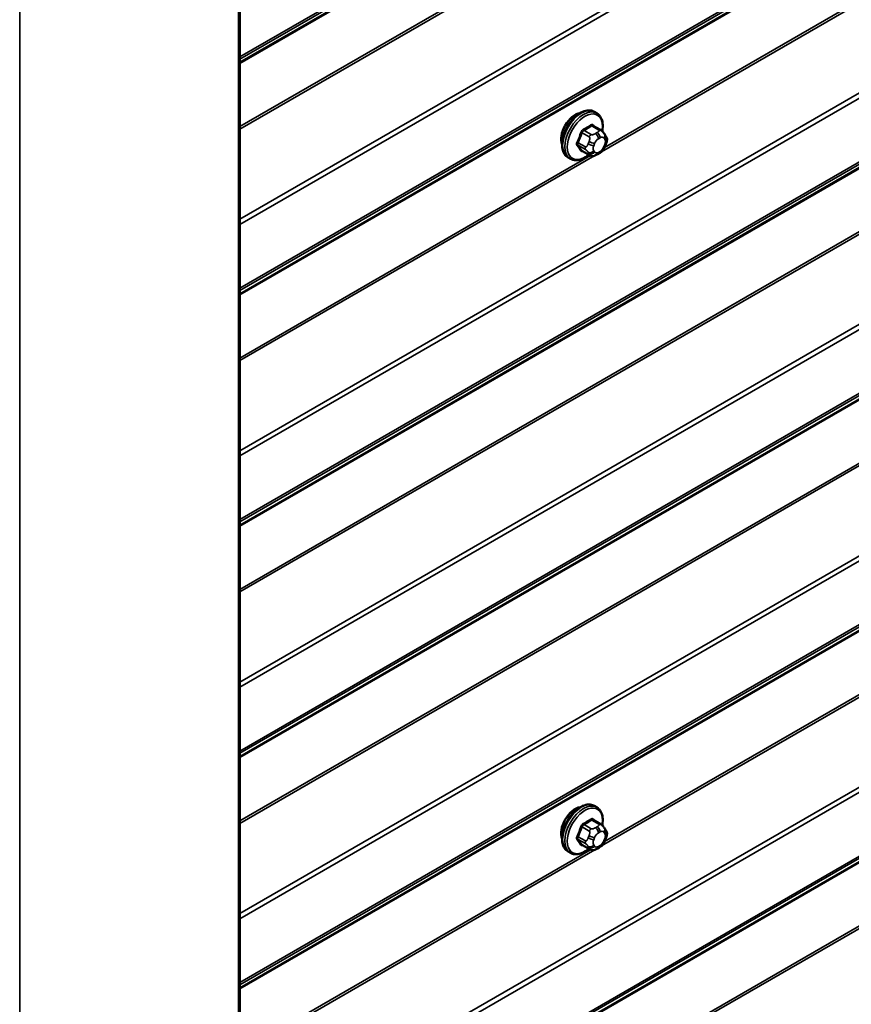
# Model space of a CAD drawing. Units: inches. Extents: x 0.6 to 33.4, y 0.6 to 21.4.
# Drawn here: x 28.3 to 29.1, y 14.3 to 15.3 of the extents above; entities that cross this region are included whole.
import ezdxf

# ---------------------------------------------------------------- set-up
doc = ezdxf.new("R2010")
doc.units = ezdxf.units.IN
doc.header["$LTSCALE"] = 2
doc.header["$MEASUREMENT"] = 0
doc.layers.add('Visible (ANSI)', color=7, linetype='Continuous', lineweight=50)
doc.layers.add('Visible Narrow (ANSI)', color=7, linetype='Continuous', lineweight=35)

msp = doc.modelspace()

# ---------------------------------------------------------------- linework, layer by layer
at = {"layer": 'Visible (ANSI)'}
for p, q in [((28.55456, 18.10711), (28.55456, 13.20814)), ((28.89304, 15.18252), (28.89091, 15.18375)), ((28.89654, 15.16656), (28.88973, 15.17049)), ((28.90033, 15.16279), (28.90114, 15.16163)), ((28.88628, 15.14263), (28.87946, 15.14657)), ((28.9016, 15.15306), (28.90079, 15.15097)), ((28.86804, 15.13922), (28.86591, 15.14045)), ((28.89544, 15.14445), (28.89382, 15.14351)), ((28.89304, 14.52422), (28.89091, 14.52545)), ((28.89654, 14.50826), (28.88973, 14.51219)), ((28.90033, 14.50449), (28.90114, 14.50333)), ((28.9016, 14.49476), (28.90079, 14.49266)), ((28.88628, 14.48433), (28.87946, 14.48827)), ((28.89544, 14.48614), (28.89382, 14.48521)), ((28.86804, 14.48092), (28.86591, 14.48215))]:
    msp.add_line(p, q, dxfattribs=at)
for centre in [(28.87258, 15.16546), (28.87258, 14.50716)]:
    msp.add_ellipse(centre, major_axis=(0.00942, 0.01632), ratio=0.57735, start_param=0.415991, end_param=2.725601, dxfattribs=at)
for points, knots in [([(28.86591, 15.14045), (28.86457, 15.14122), (28.86343, 15.14232), (28.86159, 15.14508), (28.86092, 15.14677), (28.86013, 15.15064), (28.86005, 15.15287), (28.86051, 15.15757), (28.86106, 15.16004), (28.86273, 15.16496), (28.86384, 15.1674), (28.8665, 15.17202), (28.86805, 15.17419), (28.87145, 15.17809), (28.8733, 15.1798), (28.87716, 15.18258), (28.87916, 15.18365), (28.88312, 15.18497), (28.88509, 15.18523), (28.88836, 15.18487), (28.88971, 15.18444), (28.89091, 15.18375)], [4.974188, 4.974188, 4.974188, 4.974188, 5.25181, 5.25181, 5.550842, 5.550842, 5.878739, 5.878739, 6.212351, 6.212351, 6.543858, 6.543858, 6.874303, 6.874303, 7.20579, 7.20579, 7.539385, 7.539385, 7.867268, 7.867268, 8.115781, 8.115781, 8.115781, 8.115781]), ([(28.89304, 15.18252), (28.89438, 15.18175), (28.89552, 15.18065), (28.89737, 15.17789), (28.89803, 15.1762), (28.89882, 15.17232), (28.8989, 15.1701), (28.89859, 15.16694), (28.89847, 15.16609), (28.89831, 15.16524)], [1.832596, 1.832596, 1.832596, 1.832596, 2.110218, 2.110218, 2.409249, 2.409249, 2.737146, 2.737146, 2.854364, 2.854364, 2.854364, 2.854364]), ([(28.89654, 15.16656), (28.89677, 15.16643), (28.89699, 15.16629), (28.89741, 15.166), (28.8976, 15.16586), (28.89793, 15.16559), (28.89807, 15.16546), (28.89838, 15.16517), (28.89855, 15.16501), (28.89882, 15.16472), (28.89893, 15.16459), (28.89924, 15.16423), (28.89942, 15.16401), (28.89986, 15.16344), (28.90011, 15.1631), (28.90033, 15.16279)], [0, 0, 0, 0, 0.0225363, 0.0225363, 0.0408703, 0.0408703, 0.0553883, 0.0553883, 0.0733002, 0.0733002, 0.0891565, 0.0891565, 0.1176097, 0.1176097, 0.1628018, 0.1628018, 0.1628018, 0.1628018]), ([(28.90114, 15.16163), (28.90137, 15.1613), (28.90161, 15.16096), (28.90201, 15.16032), (28.90217, 15.16004), (28.90243, 15.15954), (28.90252, 15.15935), (28.90266, 15.159), (28.90271, 15.15884), (28.90284, 15.15834), (28.90287, 15.15798), (28.90285, 15.15728), (28.9028, 15.15694), (28.9026, 15.15598), (28.90242, 15.15538), (28.90203, 15.1542), (28.90182, 15.15363), (28.9016, 15.15306)], [0, 0, 0, 0, 0.0466736, 0.0466736, 0.0816978, 0.0816978, 0.1001963, 0.1001963, 0.1134596, 0.1134596, 0.1402273, 0.1402273, 0.1666876, 0.1666876, 0.2146195, 0.2146195, 0.2618563, 0.2618563, 0.2618563, 0.2618563]), ([(28.90079, 15.15097), (28.90034, 15.1498), (28.89987, 15.14866), (28.89906, 15.14735), (28.89889, 15.14709), (28.89859, 15.14673), (28.89848, 15.14661), (28.89819, 15.14632), (28.89801, 15.14617), (28.89761, 15.14584), (28.89739, 15.14568), (28.8966, 15.14513), (28.89603, 15.14478), (28.89544, 15.14445)], [0, 0, 0, 0, 0.0970113, 0.0970113, 0.119926, 0.119926, 0.1328214, 0.1328214, 0.1519633, 0.1519633, 0.1772696, 0.1772696, 0.2384809, 0.2384809, 0.2384809, 0.2384809]), ([(28.88544, 15.14312), (28.88487, 15.14264), (28.8843, 15.1422), (28.88179, 15.14039), (28.87979, 15.13932), (28.87583, 15.138), (28.87386, 15.13774), (28.87059, 15.1381), (28.86924, 15.13853), (28.86804, 15.13922)], [3.964769, 3.964769, 3.964769, 3.964769, 4.064197, 4.064197, 4.397792, 4.397792, 4.725676, 4.725676, 4.974188, 4.974188, 4.974188, 4.974188]), ([(28.89382, 15.14351), (28.89305, 15.14307), (28.89225, 15.14263), (28.8911, 15.14213), (28.89081, 15.14201), (28.89028, 15.14185), (28.89004, 15.14179), (28.88948, 15.1417), (28.88914, 15.14169), (28.88851, 15.14175), (28.8882, 15.14181), (28.88751, 15.14202), (28.88713, 15.14218), (28.8866, 15.14245), (28.88644, 15.14254), (28.88628, 15.14263)], [0, 0, 0, 0, 0.0797572, 0.0797572, 0.1043747, 0.1043747, 0.1229605, 0.1229605, 0.1478866, 0.1478866, 0.1726352, 0.1726352, 0.2063194, 0.2063194, 0.2223523, 0.2223523, 0.2223523, 0.2223523]), ([(28.86591, 14.48215), (28.86457, 14.48292), (28.86343, 14.48402), (28.86159, 14.48678), (28.86092, 14.48847), (28.86013, 14.49234), (28.86005, 14.49457), (28.86051, 14.49927), (28.86106, 14.50174), (28.86273, 14.50666), (28.86384, 14.5091), (28.8665, 14.51372), (28.86805, 14.51589), (28.87145, 14.51979), (28.8733, 14.5215), (28.87716, 14.52428), (28.87916, 14.52535), (28.88312, 14.52667), (28.88509, 14.52693), (28.88836, 14.52657), (28.88971, 14.52614), (28.89091, 14.52545)], [4.974188, 4.974188, 4.974188, 4.974188, 5.25181, 5.25181, 5.550842, 5.550842, 5.878739, 5.878739, 6.212351, 6.212351, 6.543858, 6.543858, 6.874303, 6.874303, 7.20579, 7.20579, 7.539385, 7.539385, 7.867268, 7.867268, 8.115781, 8.115781, 8.115781, 8.115781]), ([(28.89304, 14.52422), (28.89438, 14.52345), (28.89552, 14.52235), (28.89737, 14.51959), (28.89803, 14.5179), (28.89882, 14.51402), (28.8989, 14.5118), (28.89859, 14.50864), (28.89847, 14.50779), (28.89831, 14.50694)], [1.832596, 1.832596, 1.832596, 1.832596, 2.110218, 2.110218, 2.409249, 2.409249, 2.737146, 2.737146, 2.854364, 2.854364, 2.854364, 2.854364]), ([(28.89654, 14.50826), (28.89677, 14.50813), (28.89699, 14.50799), (28.89741, 14.5077), (28.8976, 14.50756), (28.89793, 14.50729), (28.89807, 14.50716), (28.89838, 14.50687), (28.89855, 14.50671), (28.89882, 14.50642), (28.89893, 14.50629), (28.89924, 14.50593), (28.89942, 14.50571), (28.89986, 14.50514), (28.90011, 14.5048), (28.90033, 14.50449)], [0, 0, 0, 0, 0.0225363, 0.0225363, 0.0408703, 0.0408703, 0.0553883, 0.0553883, 0.0733002, 0.0733002, 0.0891565, 0.0891565, 0.1176097, 0.1176097, 0.1628018, 0.1628018, 0.1628018, 0.1628018]), ([(28.90114, 14.50333), (28.90137, 14.503), (28.90161, 14.50266), (28.90201, 14.50202), (28.90217, 14.50174), (28.90243, 14.50124), (28.90252, 14.50105), (28.90266, 14.5007), (28.90271, 14.50054), (28.90284, 14.50004), (28.90287, 14.49968), (28.90285, 14.49898), (28.9028, 14.49864), (28.9026, 14.49768), (28.90242, 14.49708), (28.90203, 14.4959), (28.90182, 14.49532), (28.9016, 14.49476)], [0, 0, 0, 0, 0.0466736, 0.0466736, 0.0816978, 0.0816978, 0.1001963, 0.1001963, 0.1134596, 0.1134596, 0.1402273, 0.1402273, 0.1666876, 0.1666876, 0.2146195, 0.2146195, 0.2618563, 0.2618563, 0.2618563, 0.2618563]), ([(28.90079, 14.49266), (28.90034, 14.4915), (28.89987, 14.49036), (28.89906, 14.48904), (28.89889, 14.48879), (28.89859, 14.48843), (28.89848, 14.48831), (28.89819, 14.48802), (28.89801, 14.48787), (28.89761, 14.48754), (28.89739, 14.48738), (28.8966, 14.48683), (28.89603, 14.48648), (28.89544, 14.48614)], [0, 0, 0, 0, 0.0970113, 0.0970113, 0.119926, 0.119926, 0.1328214, 0.1328214, 0.1519633, 0.1519633, 0.1772696, 0.1772696, 0.2384809, 0.2384809, 0.2384809, 0.2384809]), ([(28.88544, 14.48482), (28.88487, 14.48434), (28.8843, 14.4839), (28.88179, 14.48209), (28.87979, 14.48102), (28.87583, 14.4797), (28.87386, 14.47944), (28.87059, 14.4798), (28.86924, 14.48023), (28.86804, 14.48092)], [3.964769, 3.964769, 3.964769, 3.964769, 4.064197, 4.064197, 4.397792, 4.397792, 4.725676, 4.725676, 4.974188, 4.974188, 4.974188, 4.974188]), ([(28.89382, 14.48521), (28.89305, 14.48477), (28.89225, 14.48433), (28.8911, 14.48383), (28.89081, 14.48371), (28.89028, 14.48355), (28.89004, 14.48349), (28.88948, 14.4834), (28.88914, 14.48339), (28.88851, 14.48345), (28.8882, 14.48351), (28.88751, 14.48372), (28.88713, 14.48388), (28.8866, 14.48415), (28.88644, 14.48424), (28.88628, 14.48433)], [0, 0, 0, 0, 0.0797572, 0.0797572, 0.1043747, 0.1043747, 0.1229605, 0.1229605, 0.1478866, 0.1478866, 0.1726352, 0.1726352, 0.2063194, 0.2063194, 0.2223523, 0.2223523, 0.2223523, 0.2223523])]:
    msp.add_open_spline(points, degree=3, knots=knots, dxfattribs=at)
at = {"layer": 'Visible Narrow (ANSI)'}
for p, q in [((28.55315, 13.20618), (28.55315, 18.10516)), ((28.34554, 13.08631), (28.34554, 17.98529)), ((32.63948, 17.59427), (28.55456, 15.23584)), ((32.63826, 17.59141), (28.55456, 15.23368)), ((32.60258, 17.56782), (28.55456, 15.2307)), ((32.60197, 17.56639), (28.55456, 15.22962)), ((32.60197, 17.50649), (28.55456, 15.16972)), ((32.60258, 17.50436), (28.55456, 15.16723)), ((32.63826, 17.43956), (28.55456, 15.08183)), ((32.63948, 17.4353), (28.55456, 15.07686)), ((32.63948, 17.37484), (28.55456, 15.01641)), ((32.63826, 17.37198), (28.55456, 15.01425)), ((32.60258, 17.34839), (28.55456, 15.01127)), ((32.60197, 17.34696), (28.55456, 15.01019)), ((32.63826, 17.22013), (28.55456, 14.8624)), ((32.63948, 17.21586), (28.55456, 14.85743)), ((32.63948, 17.15541), (28.55456, 14.79697)), ((32.63826, 17.15254), (28.55456, 14.79481)), ((32.60258, 17.12896), (28.55456, 14.79183)), ((32.60197, 17.12753), (28.55456, 14.79075)), ((32.60197, 17.06762), (28.55456, 14.73085)), ((32.60258, 17.06549), (28.55456, 14.72837)), ((32.63826, 17.00069), (28.55456, 14.64296)), ((32.63948, 16.99643), (28.55456, 14.638)), ((32.63948, 16.93597), (28.55456, 14.57754)), ((32.63826, 16.93311), (28.55456, 14.57538)), ((32.60258, 16.90952), (28.55456, 14.5724)), ((32.60197, 16.90809), (28.55456, 14.57132)), ((32.60197, 16.84819), (28.55456, 14.51142)), ((32.60258, 16.84606), (28.55456, 14.50893)), ((32.63826, 16.78126), (28.55456, 14.42353)), ((32.63948, 16.777), (28.55456, 14.41856)), ((32.63948, 16.71654), (28.55456, 14.35811)), ((32.63826, 16.71368), (28.55456, 14.35595)), ((32.60258, 16.69009), (28.55456, 14.35296)), ((32.60197, 16.68866), (28.55456, 14.35188)), ((32.63826, 16.56183), (28.55456, 14.2041)), ((32.63948, 16.55756), (28.55456, 14.19913)), ((32.63948, 16.49711), (28.55456, 14.13867)), ((32.63826, 16.49424), (28.55456, 14.13651)), ((32.60258, 16.47066), (28.55456, 14.13353)), ((32.60197, 16.46923), (28.55456, 14.13245)), ((32.60197, 16.40932), (28.55456, 14.07255)), ((32.60258, 16.40719), (28.55456, 14.07007)), ((30.58834, 16.12201), (28.8977, 15.14591)), ((30.58408, 16.12203), (28.90038, 15.14995)), ((30.58834, 15.46371), (28.8977, 14.48761)), ((30.58408, 15.46373), (28.90038, 14.49165)), ((28.88778, 15.16221), (28.88101, 15.16612)), ((28.88827, 15.17032), (28.89504, 15.16641)), ((28.87917, 15.16384), (28.88594, 15.15993)), ((28.88575, 15.15559), (28.88493, 15.1535)), ((28.89344, 15.16408), (28.89182, 15.16314)), ((28.89464, 15.15824), (28.89627, 15.15918)), ((28.89989, 15.15885), (28.9007, 15.1577)), ((28.88231, 15.15056), (28.87554, 15.15447)), ((28.87554, 15.15202), (28.88231, 15.14811)), ((28.88594, 15.14294), (28.87917, 15.14685)), ((28.89021, 15.15164), (28.89102, 15.15374)), ((28.89102, 15.14566), (28.89021, 15.14682)), ((28.89627, 15.14628), (28.89464, 15.14534)), ((28.9007, 15.15287), (28.89989, 15.15078)), ((28.88703, 15.14224), (28.55456, 14.95028)), ((28.89129, 15.14221), (28.55456, 14.9478)), ((28.88493, 15.1454), (28.88575, 15.14425)), ((28.88827, 14.51202), (28.89504, 14.50811)), ((28.87917, 14.50554), (28.88594, 14.50163)), ((28.88778, 14.50391), (28.88101, 14.50782)), ((28.89344, 14.50578), (28.89182, 14.50484)), ((28.88231, 14.49226), (28.87554, 14.49617)), ((28.87554, 14.49372), (28.88231, 14.48981)), ((28.88575, 14.49729), (28.88493, 14.49519)), ((28.89021, 14.49334), (28.89102, 14.49544)), ((28.89464, 14.49994), (28.89627, 14.50088)), ((28.89989, 14.50055), (28.9007, 14.4994)), ((28.9007, 14.49457), (28.89989, 14.49248)), ((28.88703, 14.48394), (28.55456, 14.29198)), ((28.89129, 14.48391), (28.55456, 14.2895)), ((28.88594, 14.48464), (28.87917, 14.48855)), ((28.88493, 14.4871), (28.88575, 14.48595)), ((28.89102, 14.48736), (28.89021, 14.48852)), ((28.89627, 14.48798), (28.89464, 14.48704))]:
    msp.add_line(p, q, dxfattribs=at)
for centre, major_axis, ratio, start_param, end_param in [((28.87841, 15.1621), (-0.0125, -0.02165), 0.57735, 3.141593, 6.283185), ((28.88054, 15.16087), (-0.0125, -0.02165), 0.57735, 3.141593, 6.283185), ((28.88186, 15.16011), (-0.01186, -0.02054), 0.57735, 2.135883, 7.277485), ((28.83803, 15.19579), (-0.06513, 0), 0.57735, 2.278395, 2.433994), ((28.88101, 15.16694), (0.000443, -0.000897), 0.530732, 4.155677, 5.533775), ((28.83803, 15.19513), (0.06611, 0), 0.57735, 5.419988, 5.575587), ((28.88827, 15.17113), (-0.000559, 0.000829), 0.620476, 0.936049, 2.314148), ((28.89072, 15.17091), (-0.000795, -0.000607), 0.741417, 5.225458, 6.118083), ((28.84581, 15.19509), (-0.05076, 0.04081), 0.211325, 3.812146, 3.851307), ((28.89504, 15.16396), (0.0015, 0.0026), 0.57735, 0, 0.785398), ((28.83025, 15.18611), (-0.00579, -0.06487), 0.788675, 1.142117, 1.297716), ((28.83074, 15.18606), (0.00588, 0.06585), 0.788675, 4.28371, 4.439309), ((28.87856, 15.16389), (-0.000953, 0.000302), 0.165813, 4.068464, 5.446563), ((28.8882, 15.15537), (-0.00373, 0.00145), 0.211325, 0.938882, 2.509678), ((28.88778, 15.15976), (0.0015, 0.0026), 0.57735, 0.785398, 1.832596), ((28.89464, 15.15341), (0.00296, 0.00512), 0.57735, 0.785398, 1.832596), ((28.89182, 15.15987), (0.002, -0.00346), 0.57735, 0.785398, 2.356194), ((28.89344, 15.16081), (-0.002, 0.00346), 0.57735, 3.926991, 5.497787), ((28.89627, 15.15435), (0.00296, 0.00512), 0.57735, 6.021386, 7.068583), ((28.89706, 15.16049), (0.00327, 0.0023), 0.788675, 5.063268, 6.283185), ((28.89787, 15.15933), (0.00327, 0.0023), 0.788675, 5.063268, 6.283185), ((28.89708, 15.1532), (0.00296, 0.00512), 0.57735, 4.974188, 6.021386), ((28.87492, 15.15453), (0.000907, -0.000421), 0.255558, 0.954048, 2.332147), ((28.87492, 15.15126), (0.000795, 0.000607), 0.741417, 0.320372, 1.69847), ((28.83025, 15.17573), (0.05076, -0.04081), 0.211325, 0.554115, 0.709714), ((28.83074, 15.17635), (-0.05153, 0.04142), 0.211325, 3.695707, 3.851307), ((28.87856, 15.14609), (0.000845, 0.000535), 0.831162, 0.389861, 1.767959), ((28.88414, 15.1504), (-0.0015, -0.0026), 0.57735, 4.974188, 6.021386), ((28.88738, 15.15328), (0.00373, -0.00145), 0.211325, 4.080475, 5.651271), ((28.88738, 15.14845), (-0.00327, -0.0023), 0.788675, 0.350879, 1.921676), ((28.89383, 15.15132), (-0.00296, -0.00512), 0.57735, 4.974188, 6.021386), ((28.89344, 15.14791), (0.002, -0.00346), 0.57735, 0, 0.785398), ((28.89627, 15.1511), (-0.00296, -0.00512), 0.57735, 0.785398, 1.832596), ((28.89706, 15.15241), (0.00373, -0.00145), 0.211325, 5.651271, 6.283185), ((28.89787, 15.15451), (0.00373, -0.00145), 0.211325, 5.651271, 6.283185), ((28.8882, 15.14729), (-0.00327, -0.0023), 0.788675, 0.350879, 1.921676), ((28.88778, 15.14523), (-0.0015, -0.0026), 0.57735, 6.021386, 6.283185), ((28.89464, 15.15016), (-0.00296, -0.00512), 0.57735, 6.021386, 7.068583), ((28.89182, 15.14697), (0.002, -0.00346), 0.57735, 0, 0.785398), ((28.87841, 14.5038), (-0.0125, -0.02165), 0.57735, 3.141593, 6.283185), ((28.88054, 14.50257), (-0.0125, -0.02165), 0.57735, 3.141593, 6.283185), ((28.88186, 14.50181), (-0.01186, -0.02054), 0.57735, 2.135883, 7.277485), ((28.83803, 14.53749), (-0.06513, 0), 0.57735, 2.278395, 2.433994), ((28.83803, 14.53683), (0.06611, 0), 0.57735, 5.419988, 5.575587), ((28.88827, 14.51283), (-0.000559, 0.000829), 0.620476, 0.936049, 2.314148), ((28.89072, 14.51261), (-0.000795, -0.000607), 0.741417, 5.225458, 6.118083), ((28.84581, 14.53679), (-0.05076, 0.04081), 0.211325, 3.812146, 3.851307), ((28.83025, 14.52781), (-0.00579, -0.06487), 0.788675, 1.142117, 1.297716), ((28.83074, 14.52776), (0.00588, 0.06585), 0.788675, 4.28371, 4.439309), ((28.87856, 14.50559), (-0.000953, 0.000302), 0.165813, 4.068464, 5.446563), ((28.88101, 14.50864), (0.000443, -0.000897), 0.530732, 4.155677, 5.533775), ((28.88778, 14.50146), (0.0015, 0.0026), 0.57735, 0.785398, 1.832596), ((28.89182, 14.50157), (0.002, -0.00346), 0.57735, 0.785398, 2.356194), ((28.89344, 14.50251), (-0.002, 0.00346), 0.57735, 3.926991, 5.497787), ((28.89504, 14.50566), (0.0015, 0.0026), 0.57735, 0, 0.785398), ((28.89706, 14.50219), (0.00327, 0.0023), 0.788675, 5.063268, 6.283185), ((28.89787, 14.50103), (0.00327, 0.0023), 0.788675, 5.063268, 6.283185), ((28.87492, 14.49623), (0.000907, -0.000421), 0.255558, 0.954048, 2.332147), ((28.87492, 14.49296), (0.000795, 0.000607), 0.741417, 0.320372, 1.69847), ((28.83025, 14.51743), (0.05076, -0.04081), 0.211325, 0.554115, 0.709714), ((28.83074, 14.51805), (-0.05153, 0.04142), 0.211325, 3.695707, 3.851307), ((28.88738, 14.49498), (0.00373, -0.00145), 0.211325, 4.080475, 5.651271), ((28.8882, 14.49707), (-0.00373, 0.00145), 0.211325, 0.938882, 2.509678), ((28.89383, 14.49302), (-0.00296, -0.00512), 0.57735, 4.974188, 6.021386), ((28.89464, 14.49511), (0.00296, 0.00512), 0.57735, 0.785398, 1.832596), ((28.89627, 14.49605), (0.00296, 0.00512), 0.57735, 6.021386, 7.068583), ((28.89627, 14.4928), (-0.00296, -0.00512), 0.57735, 0.785398, 1.832596), ((28.89706, 14.49411), (0.00373, -0.00145), 0.211325, 5.651271, 6.283185), ((28.89708, 14.4949), (0.00296, 0.00512), 0.57735, 4.974188, 6.021386), ((28.89787, 14.4962), (0.00373, -0.00145), 0.211325, 5.651271, 6.283185), ((28.87856, 14.48779), (0.000845, 0.000535), 0.831162, 0.389861, 1.767959), ((28.88414, 14.4921), (-0.0015, -0.0026), 0.57735, 4.974188, 6.021386), ((28.88738, 14.49015), (-0.00327, -0.0023), 0.788675, 0.350879, 1.921676), ((28.8882, 14.48899), (-0.00327, -0.0023), 0.788675, 0.350879, 1.921676), ((28.88778, 14.48693), (-0.0015, -0.0026), 0.57735, 6.021386, 6.283185), ((28.89464, 14.49186), (-0.00296, -0.00512), 0.57735, 6.021386, 7.068583), ((28.89182, 14.48867), (0.002, -0.00346), 0.57735, 0, 0.785398), ((28.89344, 14.48961), (0.002, -0.00346), 0.57735, 0, 0.785398)]:
    msp.add_ellipse(centre, major_axis=major_axis, ratio=ratio, start_param=start_param, end_param=end_param, dxfattribs=at)
for points, knots in [([(28.88037, 15.16721), (28.88024, 15.16715), (28.88011, 15.16707), (28.87958, 15.16673), (28.87921, 15.16638), (28.87863, 15.16565), (28.87842, 15.1653), (28.87813, 15.16469), (28.87803, 15.16445), (28.87796, 15.16421)], [-0.1059438, -0.1059438, -0.1059438, -0.1059438, -0.092687, -0.092687, -0.0514928, -0.0514928, -0.0198049, -0.0198049, 0, 0, 0, 0]), ([(28.87917, 15.16384), (28.87922, 15.16402), (28.87929, 15.16421), (28.87951, 15.16467), (28.87967, 15.16494), (28.88011, 15.1655), (28.8804, 15.16576), (28.8808, 15.16602), (28.8809, 15.16607), (28.88101, 15.16612)], [0, 0, 0, 0, 0.0198049, 0.0198049, 0.0514928, 0.0514928, 0.092687, 0.092687, 0.1059438, 0.1059438, 0.1059438, 0.1059438]), ([(28.88994, 15.17113), (28.88987, 15.17122), (28.88979, 15.1713), (28.88946, 15.1716), (28.88916, 15.17173), (28.88857, 15.17177), (28.88831, 15.17173), (28.88786, 15.17155), (28.88769, 15.17146), (28.88753, 15.17135)], [-0.1059438, -0.1059438, -0.1059438, -0.1059438, -0.092687, -0.092687, -0.0514928, -0.0514928, -0.0198049, -0.0198049, 0, 0, 0, 0]), ([(28.88827, 15.17032), (28.8884, 15.1704), (28.88852, 15.17048), (28.88885, 15.17061), (28.88906, 15.17065), (28.88942, 15.17063), (28.88958, 15.17058), (28.88973, 15.17049)], [0, 0, 0, 0, 0.01980492, 0.01980492, 0.05149278, 0.05149278, 0.07943146, 0.07943146, 0.07943146, 0.07943146]), ([(28.87438, 15.15498), (28.87431, 15.15483), (28.87424, 15.15468), (28.87402, 15.15405), (28.87394, 15.15358), (28.87395, 15.15281), (28.87401, 15.1525), (28.87418, 15.15206), (28.87427, 15.1519), (28.87438, 15.15177)], [-0.1059438, -0.1059438, -0.1059438, -0.1059438, -0.092687, -0.092687, -0.0514928, -0.0514928, -0.0198049, -0.0198049, 0, 0, 0, 0]), ([(28.87554, 15.15202), (28.87545, 15.15213), (28.87538, 15.15225), (28.87524, 15.15259), (28.8752, 15.15283), (28.87519, 15.15341), (28.87525, 15.15377), (28.87543, 15.15424), (28.87548, 15.15436), (28.87554, 15.15447)], [0, 0, 0, 0, 0.0198049, 0.0198049, 0.0514928, 0.0514928, 0.092687, 0.092687, 0.1059438, 0.1059438, 0.1059438, 0.1059438]), ([(28.87796, 15.14667), (28.87801, 15.14659), (28.87807, 15.14652), (28.87834, 15.14626), (28.87862, 15.14614), (28.87921, 15.1461), (28.87949, 15.14614), (28.87984, 15.14624), (28.8799, 15.14626), (28.87995, 15.14628)], [-0.10594378, -0.10594378, -0.10594378, -0.10594378, -0.09268701, -0.09268701, -0.05149278, -0.05149278, -0.01980492, -0.01980492, -0.01415452, -0.01415452, -0.01415452, -0.01415452]), ([(28.87946, 15.14657), (28.8794, 15.1466), (28.87935, 15.14664), (28.87925, 15.14674), (28.87921, 15.14679), (28.87917, 15.14685)], [0.07943146, 0.07943146, 0.07943146, 0.07943146, 0.09268701, 0.09268701, 0.10594378, 0.10594378, 0.10594378, 0.10594378]), ([(28.88994, 14.51283), (28.88987, 14.51292), (28.88979, 14.513), (28.88946, 14.5133), (28.88916, 14.51343), (28.88857, 14.51347), (28.88831, 14.51342), (28.88786, 14.51325), (28.88769, 14.51316), (28.88753, 14.51304)], [-0.1059438, -0.1059438, -0.1059438, -0.1059438, -0.092687, -0.092687, -0.0514928, -0.0514928, -0.0198049, -0.0198049, 0, 0, 0, 0]), ([(28.88827, 14.51202), (28.8884, 14.5121), (28.88852, 14.51218), (28.88885, 14.51231), (28.88906, 14.51235), (28.88942, 14.51233), (28.88958, 14.51228), (28.88973, 14.51219)], [0, 0, 0, 0, 0.01980492, 0.01980492, 0.05149278, 0.05149278, 0.07943146, 0.07943146, 0.07943146, 0.07943146]), ([(28.88037, 14.50891), (28.88024, 14.50885), (28.88011, 14.50877), (28.87958, 14.50843), (28.87921, 14.50808), (28.87863, 14.50735), (28.87842, 14.507), (28.87813, 14.50639), (28.87803, 14.50615), (28.87796, 14.50591)], [-0.1059438, -0.1059438, -0.1059438, -0.1059438, -0.092687, -0.092687, -0.0514928, -0.0514928, -0.0198049, -0.0198049, 0, 0, 0, 0]), ([(28.87917, 14.50554), (28.87922, 14.50572), (28.87929, 14.50591), (28.87951, 14.50637), (28.87967, 14.50664), (28.88011, 14.5072), (28.8804, 14.50746), (28.8808, 14.50772), (28.8809, 14.50777), (28.88101, 14.50782)], [0, 0, 0, 0, 0.0198049, 0.0198049, 0.0514928, 0.0514928, 0.092687, 0.092687, 0.1059438, 0.1059438, 0.1059438, 0.1059438]), ([(28.87438, 14.49668), (28.87431, 14.49653), (28.87424, 14.49638), (28.87402, 14.49575), (28.87394, 14.49528), (28.87395, 14.49451), (28.87401, 14.4942), (28.87418, 14.49376), (28.87427, 14.4936), (28.87438, 14.49347)], [-0.1059438, -0.1059438, -0.1059438, -0.1059438, -0.092687, -0.092687, -0.0514928, -0.0514928, -0.0198049, -0.0198049, 0, 0, 0, 0]), ([(28.87554, 14.49372), (28.87545, 14.49383), (28.87538, 14.49395), (28.87524, 14.49429), (28.8752, 14.49453), (28.87519, 14.49511), (28.87525, 14.49547), (28.87543, 14.49594), (28.87548, 14.49606), (28.87554, 14.49617)], [0, 0, 0, 0, 0.0198049, 0.0198049, 0.0514928, 0.0514928, 0.092687, 0.092687, 0.1059438, 0.1059438, 0.1059438, 0.1059438]), ([(28.87796, 14.48837), (28.87801, 14.48829), (28.87807, 14.48822), (28.87834, 14.48796), (28.87862, 14.48784), (28.87921, 14.4878), (28.87949, 14.48784), (28.87984, 14.48794), (28.8799, 14.48796), (28.87995, 14.48798)], [-0.10594378, -0.10594378, -0.10594378, -0.10594378, -0.09268701, -0.09268701, -0.05149278, -0.05149278, -0.01980492, -0.01980492, -0.01415452, -0.01415452, -0.01415452, -0.01415452]), ([(28.87946, 14.48827), (28.8794, 14.4883), (28.87935, 14.48834), (28.87925, 14.48844), (28.87921, 14.48849), (28.87917, 14.48855)], [0.07943146, 0.07943146, 0.07943146, 0.07943146, 0.09268701, 0.09268701, 0.10594378, 0.10594378, 0.10594378, 0.10594378])]:
    msp.add_open_spline(points, degree=3, knots=knots, dxfattribs=at)
for points in [[(28.89504, 15.16641), (28.89626, 15.1657), (28.89344, 15.16408)], [(28.88594, 15.15993), (28.88716, 15.15922), (28.88575, 15.15559)], [(28.89182, 15.16314), (28.88899, 15.16151), (28.88778, 15.16221)], [(28.88493, 15.1535), (28.88352, 15.14986), (28.88231, 15.15056)], [(28.88231, 15.14811), (28.88352, 15.14741), (28.88493, 15.1454)], [(28.88575, 15.14425), (28.88716, 15.14224), (28.88594, 15.14294)], [(28.89182, 14.50484), (28.88899, 14.50321), (28.88778, 14.50391)], [(28.89504, 14.50811), (28.89626, 14.5074), (28.89344, 14.50578)], [(28.88493, 14.49519), (28.88352, 14.49156), (28.88231, 14.49226)], [(28.88594, 14.50163), (28.88716, 14.50092), (28.88575, 14.49729)], [(28.88231, 14.48981), (28.88352, 14.48911), (28.88493, 14.4871)], [(28.88575, 14.48595), (28.88716, 14.48394), (28.88594, 14.48464)]]:
    msp.add_open_spline(points, degree=2, dxfattribs=at)

doc.saveas('drawing.dxf')
